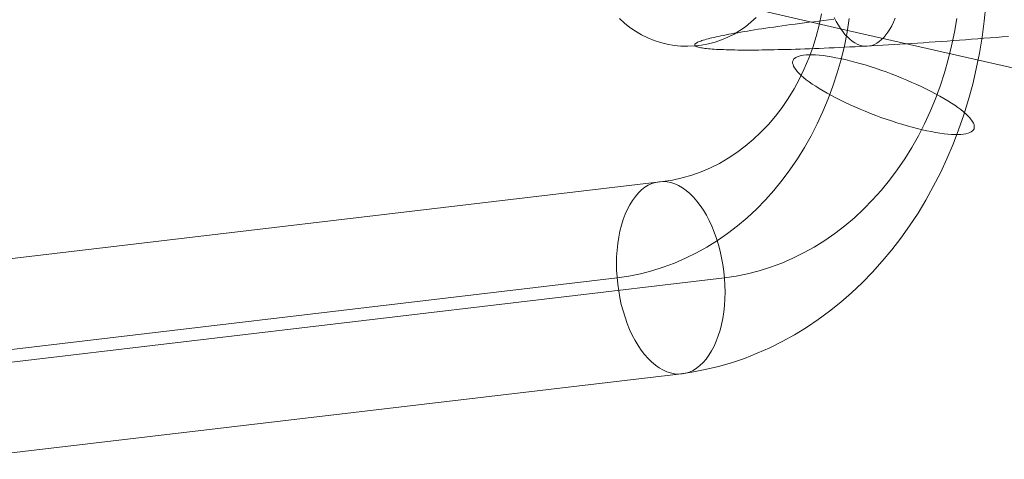
# Model space of a CAD drawing. Units: millimetres. Extents: x 378 to 96247, y 274 to 93822.
# Drawn here: x 35039 to 35079, y 16743 to 16761 of the extents above; entities that cross this region are included whole.
import ezdxf

# ---------------------------------------------------------------- set-up
doc = ezdxf.new("R2010")
doc.units = ezdxf.units.MM
for name, color, linetype, lineweight in [('kæde', 253, 'Continuous', 9), ('mål & tekst', 3, 'Continuous', 13), ('tov', 251, 'Continuous', 9)]:
    doc.layers.add(name, color=color, linetype=linetype, lineweight=lineweight)

# ---------------------------------------------------------------- blocks, each defined once
blk = doc.blocks.new('LE 26064 nettunnel-flat-1')
at = {"layer": 'kæde', "flags": 128}
for points in [[(35078.438, 16761.887), (35078.374, 16761.222), (35078.285, 16760.562), (35078.177, 16759.91), (35078.048, 16759.258), (35077.899, 16758.619), (35077.726, 16757.983), (35077.533, 16757.359), (35077.319, 16756.739), (35077.09, 16756.135), (35076.836, 16755.54), (35076.563, 16754.956), (35076.273, 16754.389), (35075.967, 16753.833), (35075.641, 16753.294), (35075.295, 16752.767), (35074.937, 16752.26), (35074.559, 16751.773), (35074.164, 16751.298), (35073.758, 16750.847), (35073.335, 16750.413), (35072.9, 16749.998), (35072.45, 16749.608), (35071.991, 16749.237), (35071.516, 16748.887), (35071.033, 16748.561), (35070.538, 16748.259), (35070.031, 16747.978), (35069.52, 16747.724), (35069.001, 16747.495), (35068.469, 16747.285), (35067.938, 16747.104), (35067.399, 16746.951), (35066.852, 16746.819), (35066.304, 16746.714), (35065.753, 16746.638), (35035.959, 16743.112)], [(35072.804, 16761.339), (35072.711, 16760.768), (35072.599, 16760.2), (35072.462, 16759.641), (35072.305, 16759.089), (35072.128, 16758.546), (35071.931, 16758.011), (35071.713, 16757.488), (35071.48, 16756.981), (35071.226, 16756.482), (35070.953, 16756.003), (35070.663, 16755.536), (35070.353, 16755.085), (35070.027, 16754.65), (35069.689, 16754.232), (35069.335, 16753.837), (35068.964, 16753.459), (35068.578, 16753.101), (35068.184, 16752.767), (35067.773, 16752.449), (35067.355, 16752.159), (35066.924, 16751.89), (35066.485, 16751.644), (35066.035, 16751.423), (35065.58, 16751.226), (35065.117, 16751.052), (35064.646, 16750.904), (35064.171, 16750.783), (35063.692, 16750.686), (35063.209, 16750.618), (35033.416, 16747.092)], [(35077.239, 16761.339), (35077.142, 16760.768), (35077.03, 16760.2), (35076.893, 16759.641), (35076.736, 16759.089), (35076.559, 16758.546), (35076.366, 16758.011), (35076.148, 16757.488), (35075.911, 16756.981), (35075.657, 16756.482), (35075.384, 16756.003), (35075.094, 16755.536), (35074.784, 16755.085), (35074.462, 16754.65), (35074.12, 16754.232), (35073.766, 16753.837), (35073.395, 16753.459), (35073.013, 16753.101), (35072.615, 16752.767), (35072.208, 16752.449), (35071.786, 16752.159), (35071.355, 16751.89), (35070.916, 16751.644), (35070.466, 16751.423), (35070.011, 16751.226), (35069.548, 16751.052), (35069.077, 16750.904), (35068.602, 16750.783), (35068.123, 16750.686), (35067.644, 16750.618), (35037.851, 16747.092)], [(35071.661, 16761.528), (35071.56, 16761.057), (35071.435, 16760.595), (35071.295, 16760.136), (35071.13, 16759.693), (35070.945, 16759.258), (35070.743, 16758.836), (35070.522, 16758.429), (35070.28, 16758.035), (35070.023, 16757.657), (35069.749, 16757.299), (35069.459, 16756.956), (35069.154, 16756.634), (35068.836, 16756.333), (35068.506, 16756.055), (35068.16, 16755.797), (35067.805, 16755.56), (35067.443, 16755.347), (35067.069, 16755.162), (35066.687, 16754.997), (35066.296, 16754.86), (35065.902, 16754.747), (35065.503, 16754.658), (35065.101, 16754.598), (35035.307, 16751.073)], [(35063.308, 16761.341), (35063.519, 16761.148), (35063.742, 16760.97), (35063.976, 16760.809), (35064.22, 16760.667), (35064.475, 16760.539), (35064.739, 16760.432), (35065.009, 16760.343), (35065.285, 16760.275), (35065.565, 16760.224), (35065.85, 16760.198), (35066.132, 16760.189), (35066.417, 16760.201), (35066.702, 16760.233), (35066.981, 16760.284), (35067.257, 16760.358), (35067.527, 16760.45), (35067.788, 16760.56), (35068.043, 16760.688), (35068.287, 16760.836), (35068.521, 16760.999), (35068.741, 16761.18), (35068.949, 16761.376)], [(35072.182, 16761.373), (35072.265, 16761.213), (35072.351, 16761.062), (35072.44, 16760.922), (35072.529, 16760.794), (35072.624, 16760.676), (35072.722, 16760.572), (35072.82, 16760.477), (35072.921, 16760.397), (35073.025, 16760.328), (35073.126, 16760.275), (35073.23, 16760.233), (35073.333, 16760.207), (35073.437, 16760.192), (35073.541, 16760.189), (35073.645, 16760.201), (35073.746, 16760.227), (35073.847, 16760.266), (35073.945, 16760.319), (35074.043, 16760.385), (35074.135, 16760.465), (35074.227, 16760.554), (35074.316, 16760.658), (35074.399, 16760.774), (35074.482, 16760.901), (35074.559, 16761.038), (35074.631, 16761.186), (35074.702, 16761.347)], [(35072.164, 16761.305), (35071.953, 16761.281), (35071.748, 16761.255), (35071.543, 16761.231), (35071.341, 16761.204), (35071.143, 16761.18), (35070.95, 16761.157), (35070.757, 16761.13), (35070.57, 16761.106), (35070.386, 16761.082), (35070.204, 16761.056), (35070.026, 16761.032), (35069.851, 16761.008), (35069.682, 16760.984), (35069.513, 16760.961), (35069.35, 16760.937), (35069.192, 16760.913), (35069.038, 16760.889), (35068.886, 16760.866), (35068.738, 16760.842), (35068.595, 16760.818), (35068.456, 16760.794), (35068.322, 16760.774), (35068.192, 16760.75), (35068.064, 16760.726), (35067.942, 16760.705), (35067.824, 16760.685), (35067.711, 16760.661), (35067.604, 16760.64), (35067.5, 16760.619), (35067.399, 16760.599), (35067.304, 16760.578), (35067.215, 16760.557), (35067.129, 16760.536), (35067.049, 16760.518), (35066.975, 16760.498), (35066.903, 16760.48), (35066.835, 16760.459), (35066.773, 16760.441), (35066.716, 16760.423), (35066.666, 16760.406), (35066.618, 16760.388), (35066.577, 16760.37), (35066.538, 16760.355), (35066.509, 16760.337), (35066.479, 16760.322), (35066.458, 16760.305), (35066.44, 16760.29), (35066.428, 16760.275), (35066.422, 16760.26), (35066.419, 16760.248), (35066.422, 16760.233), (35066.428, 16760.219), (35066.443, 16760.207), (35066.458, 16760.195), (35066.482, 16760.183), (35066.509, 16760.171), (35066.541, 16760.159), (35066.58, 16760.15), (35066.621, 16760.138), (35066.669, 16760.129), (35066.722, 16760.121), (35066.779, 16760.112), (35066.841, 16760.103), (35066.906, 16760.094), (35066.981, 16760.088), (35067.055, 16760.079), (35067.138, 16760.073), (35067.224, 16760.067), (35067.313, 16760.061), (35067.408, 16760.058), (35067.509, 16760.052), (35067.613, 16760.049), (35067.723, 16760.043), (35067.836, 16760.04), (35067.951, 16760.037), (35068.076, 16760.037), (35068.201, 16760.034), (35068.331, 16760.034), (35068.468, 16760.032), (35068.607, 16760.032), (35068.75, 16760.032), (35068.898, 16760.034), (35069.05, 16760.034), (35069.204, 16760.037), (35069.364, 16760.037), (35069.528, 16760.04), (35069.694, 16760.043), (35069.866, 16760.049), (35070.041, 16760.052), (35070.219, 16760.058), (35070.4, 16760.061), (35070.584, 16760.067), (35070.774, 16760.073), (35070.964, 16760.079), (35071.16, 16760.088), (35071.359, 16760.094), (35071.561, 16760.103), (35071.763, 16760.112), (35071.971, 16760.121), (35072.182, 16760.129), (35072.395, 16760.138), (35072.609, 16760.15), (35072.829, 16760.159), (35073.048, 16760.171), (35073.271, 16760.183), (35073.497, 16760.195), (35073.725, 16760.207), (35073.954, 16760.219), (35074.188, 16760.233), (35074.42, 16760.248), (35074.657, 16760.26), (35074.895, 16760.275), (35075.135, 16760.29), (35075.376, 16760.305), (35075.616, 16760.322), (35075.863, 16760.337), (35076.106, 16760.355), (35076.353, 16760.37), (35076.602, 16760.388), (35076.851, 16760.406), (35077.101, 16760.423), (35077.35, 16760.441), (35077.602, 16760.459), (35077.855, 16760.48), (35078.107, 16760.498), (35078.359, 16760.518), (35078.615, 16760.536), (35078.867, 16760.557), (35079.122, 16760.578), (35079.378, 16760.599)]]:
    blk.add_lwpolyline(points, dxfattribs=at)
for points in [[(35077.955, 16756.775), (35077.967, 16756.828), (35077.967, 16756.884), (35077.955, 16756.948), (35077.927, 16757.013), (35077.891, 16757.081), (35077.839, 16757.154), (35077.778, 16757.23), (35077.702, 16757.311), (35077.617, 16757.395), (35077.517, 16757.48), (35077.408, 16757.568), (35077.287, 16757.657), (35077.158, 16757.749), (35077.018, 16757.842), (35076.869, 16757.938), (35076.708, 16758.031), (35076.539, 16758.128), (35076.366, 16758.224), (35076.18, 16758.321), (35075.991, 16758.417), (35075.798, 16758.51), (35075.597, 16758.602), (35075.392, 16758.695), (35075.182, 16758.788), (35074.969, 16758.876), (35074.756, 16758.961), (35074.538, 16759.045), (35074.321, 16759.126), (35074.104, 16759.202), (35073.882, 16759.279), (35073.669, 16759.347), (35073.452, 16759.415), (35073.238, 16759.476), (35073.029, 16759.532), (35072.824, 16759.589), (35072.627, 16759.637), (35072.43, 16759.681), (35072.24, 16759.717), (35072.059, 16759.754), (35071.882, 16759.782), (35071.717, 16759.802), (35071.556, 16759.822), (35071.407, 16759.83), (35071.266, 16759.838), (35071.138, 16759.838), (35071.017, 16759.834), (35070.908, 16759.822), (35070.812, 16759.806), (35070.727, 16759.786), (35070.651, 16759.758), (35070.59, 16759.725), (35070.538, 16759.689), (35070.502, 16759.649), (35070.478, 16759.601), (35070.462, 16759.548), (35070.462, 16759.492), (35070.478, 16759.432), (35070.502, 16759.363), (35070.542, 16759.295), (35070.59, 16759.222), (35070.655, 16759.146), (35070.727, 16759.065), (35070.816, 16758.981), (35070.912, 16758.896), (35071.021, 16758.808), (35071.142, 16758.719), (35071.275, 16758.627), (35071.415, 16758.534), (35071.564, 16758.437), (35071.725, 16758.345), (35071.89, 16758.248), (35072.067, 16758.152), (35072.248, 16758.055), (35072.438, 16757.963), (35072.635, 16757.866), (35072.832, 16757.773), (35073.037, 16757.681), (35073.247, 16757.588), (35073.46, 16757.5), (35073.677, 16757.415), (35073.894, 16757.331), (35074.112, 16757.25), (35074.329, 16757.174), (35074.546, 16757.101), (35074.764, 16757.029), (35074.977, 16756.965), (35075.19, 16756.9), (35075.4, 16756.844), (35075.605, 16756.787), (35075.806, 16756.739), (35075.999, 16756.699), (35076.188, 16756.659), (35076.374, 16756.626), (35076.547, 16756.598), (35076.716, 16756.574), (35076.873, 16756.558), (35077.022, 16756.546), (35077.162, 16756.538), (35077.291, 16756.538), (35077.412, 16756.542), (35077.521, 16756.554), (35077.621, 16756.57), (35077.706, 16756.59), (35077.778, 16756.618), (35077.843, 16756.651), (35077.891, 16756.687), (35077.931, 16756.731), (35077.955, 16756.775)], [(35064.956, 16754.59), (35065.117, 16754.598), (35065.274, 16754.586), (35065.435, 16754.554), (35065.596, 16754.501), (35065.753, 16754.429), (35065.91, 16754.336), (35066.067, 16754.228), (35066.216, 16754.099), (35066.365, 16753.954), (35066.505, 16753.789), (35066.642, 16753.608), (35066.775, 16753.415), (35066.9, 16753.206), (35067.017, 16752.984), (35067.125, 16752.747), (35067.226, 16752.505), (35067.314, 16752.248), (35067.395, 16751.986), (35067.467, 16751.717), (35067.528, 16751.439), (35067.58, 16751.161), (35067.616, 16750.875), (35067.644, 16750.594), (35067.66, 16750.308), (35067.669, 16750.026), (35067.66, 16749.749), (35067.644, 16749.471), (35067.616, 16749.205), (35067.576, 16748.94), (35067.524, 16748.69), (35067.463, 16748.445), (35067.391, 16748.211), (35067.306, 16747.994), (35067.218, 16747.785), (35067.117, 16747.591), (35067.004, 16747.414), (35066.888, 16747.257), (35066.763, 16747.112), (35066.63, 16746.988), (35066.493, 16746.879), (35066.353, 16746.79), (35066.204, 16746.722), (35066.051, 16746.674), (35065.898, 16746.646), (35065.741, 16746.638), (35065.58, 16746.65), (35065.419, 16746.682), (35065.262, 16746.734), (35065.101, 16746.807), (35064.944, 16746.895), (35064.791, 16747.008), (35064.638, 16747.137), (35064.489, 16747.281), (35064.348, 16747.446), (35064.211, 16747.628), (35064.079, 16747.821), (35063.954, 16748.03), (35063.837, 16748.251), (35063.729, 16748.485), (35063.632, 16748.73), (35063.539, 16748.988), (35063.459, 16749.249), (35063.386, 16749.519), (35063.326, 16749.797), (35063.278, 16750.074), (35063.238, 16750.36), (35063.209, 16750.642), (35063.193, 16750.928), (35063.189, 16751.209), (35063.193, 16751.487), (35063.209, 16751.765), (35063.242, 16752.03), (35063.282, 16752.292), (35063.33, 16752.546), (35063.394, 16752.791), (35063.463, 16753.024), (35063.547, 16753.242), (35063.64, 16753.451), (35063.741, 16753.64), (35063.849, 16753.817), (35063.966, 16753.978), (35064.091, 16754.123), (35064.224, 16754.248), (35064.36, 16754.357), (35064.501, 16754.445), (35064.65, 16754.514), (35064.803, 16754.562), (35064.956, 16754.59)]]:
    blk.add_lwpolyline(points, close=True, dxfattribs=at)
at = {"layer": 'tov', "flags": 128}
blk.add_lwpolyline([(35109.14, 16755.975), (35106.663, 16755.878), (35104.186, 16755.878), (35101.645, 16755.975), (35099.103, 16756.135), (35096.53, 16756.361), (35093.892, 16756.682), (35091.254, 16757.068), (35087.619, 16757.68), (35083.951, 16758.387), (35080.155, 16759.159), (35076.327, 16760.028), (35072.37, 16760.929), (35068.317, 16761.862), (35064.199, 16762.795), (35059.985, 16763.76), (35055.674, 16764.693), (35051.299, 16765.561), (35046.828, 16766.397), (35042.292, 16767.17), (35037.692, 16767.845)], dxfattribs=at)

msp = doc.modelspace()

# ---------------------------------------------------------------- block references
at = {"layer": 'mål & tekst'}
msp.add_blockref('LE 26064 nettunnel-flat-1', (0, 0), dxfattribs=at)

doc.saveas('drawing.dxf')
